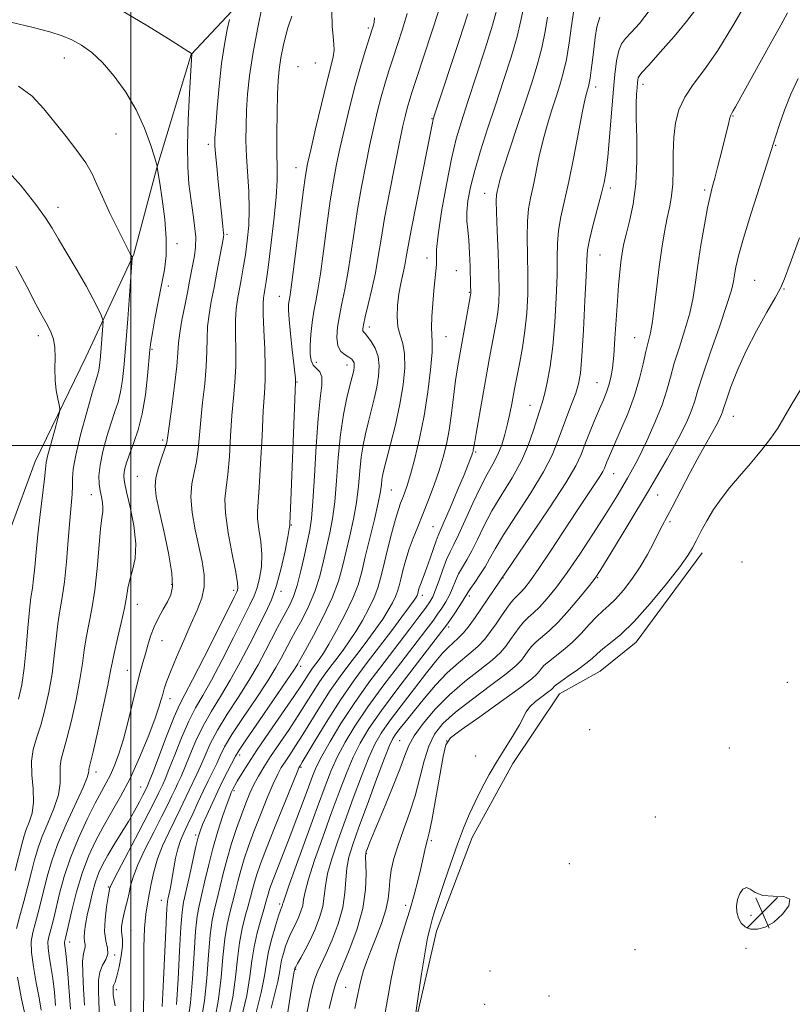
# Model space of a CAD drawing. Extents: x 2119800 to 2122700, y 322300 to 325200.
# Drawn here: x 2120472 to 2120668, y 323358 to 323608 of the extents above; entities that cross this region are included whole.
import ezdxf

# ---------------------------------------------------------------- set-up
doc = ezdxf.new("R2010")
doc.units = 0
doc.header["$MEASUREMENT"] = 0
for name, color, linetype, lineweight in [('DTM HARD BREAKLINE', 7, 'Continuous', 0), ('DTM SPOT ELEVATION', 2, 'Continuous', 13), ('GRID LINE', 7, 'Continuous', 0), ('INDEX CONTOUR', 41, 'Continuous', 13), ('INTERMEDIATE CONTOUR', 44, 'Continuous', 0), ('INTERMEDIATE CONTOUR DEPRESSION', 44, 'Continuous', 0), ('SPOT ELEVATION', 7, 'Continuous', 0)]:
    doc.layers.add(name, color=color, linetype=linetype, lineweight=lineweight)

# ---------------------------------------------------------------- blocks, each defined once
blk = doc.blocks.new('SPOT')
at = {"layer": 'SPOT ELEVATION'}
for p, q in [((-3.91, -3.91), (3.82, 3.81)), ((-1.65, 3.77), (1.72, -3.93))]:
    blk.add_line(p, q, dxfattribs=at)

msp = doc.modelspace()

# ---------------------------------------------------------------- linework, layer by layer
at = {"layer": 'DTM HARD BREAKLINE'}
for points in [[(2120585.76, 323639.76, 916.53), (2120560.85, 323637, 918.53), (2120539.8, 323625.43, 925.12), (2120515.35, 323599.28, 930.03), (2120506.62, 323570.5, 932.02), (2120500.77, 323548.52, 933.89)], [(2120244.17, 323467.18, 946.08), (2120324.67, 323470.13, 944.62), (2120373.74, 323471.82, 943.82), (2120422.43, 323469.29, 942.44), (2120442.76, 323467.44, 941.36), (2120452.35, 323465.55, 941.33), (2120465, 323467.13, 940.64), (2120475.64, 323495.92, 938.8), (2120488.59, 323522.41, 937.19), (2120500.77, 323548.52, 933.89)], [(2120645.17, 323472.69, 889.42), (2120628.37, 323450.02, 889.15), (2120619.2, 323442.7, 888.88), (2120608.86, 323436.92, 889.19), (2120597.03, 323419.25, 889.15), (2120586.74, 323400.43, 889.19), (2120577.62, 323376.63, 889.42), (2120571.19, 323348.62, 890.03), (2120567.8, 323331.36, 890.11), (2120562.17, 323294.53, 890.95)]]:
    msp.add_polyline3d(points, dxfattribs=at)
at = {"layer": 'DTM SPOT ELEVATION'}
for p in [(2120560.29, 323605.97, 920.3), (2120483.08, 323598.32, 932.8), (2120542.42, 323596.16, 922.7), (2120546.83, 323597.08, 923.1), (2120618.05, 323590.97, 903.5), (2120630.13, 323591.64, 899.5), (2120576.46, 323582.93, 914.1), (2120652.95, 323583.67, 895.9), (2120496.22, 323579.08, 932.9), (2120519.69, 323576.48, 928.4), (2120663.78, 323576.21, 893.9), (2120541.98, 323570.5, 922.71), (2120621.84, 323565.34, 901.6), (2120589.88, 323564.02, 908.7), (2120645.75, 323564.86, 896.3), (2120481.47, 323560.42, 935.4), (2120524.4, 323553.57, 927.77), (2120511.67, 323551.24, 931.6), (2120619.22, 323548.3, 901.1), (2120575.26, 323547.56, 912.5), (2120582.65, 323544.36, 911.1), (2120509.49, 323540.49, 931.61), (2120658.45, 323541.92, 892.9), (2120537.67, 323537.87, 922.8), (2120585.99, 323538.86, 910.1), (2120665.92, 323539.7, 891.9), (2120476.46, 323527.86, 938.5), (2120560.54, 323530.08, 915.5), (2120580.07, 323527.57, 911.1), (2120627.97, 323527.32, 898.9), (2120505.33, 323524.38, 931.84), (2120547.14, 323521.08, 919.3), (2120554.86, 323520.43, 918.6), (2120542.21, 323516.09, 921.9), (2120618.39, 323515.9, 900.9), (2120601.36, 323510.2, 904.8), (2120653.07, 323507.38, 891.2), (2120508.1, 323501.38, 930.3), (2120587.6, 323498.29, 907.8), (2120622.65, 323492.79, 897.2), (2120501.6, 323492.16, 930.91), (2120566.15, 323488.67, 913.1), (2120489.97, 323487.49, 934.7), (2120633.81, 323487.43, 893.2), (2120636.93, 323480.63, 891.7), (2120540.77, 323479.77, 921.9), (2120576.76, 323479.32, 908.9), (2120655.22, 323470.4, 888.4), (2120594.57, 323466.28, 899.9), (2120618.57, 323466.39, 893.9), (2120510.35, 323464.69, 930.3), (2120526.13, 323463.15, 926.4), (2120538.17, 323462.96, 921.6), (2120574.05, 323461.91, 907.5), (2120586.01, 323461.74, 901.6), (2120501.64, 323459.62, 931.3), (2120580.74, 323453.9, 901.6), (2120507.87, 323450.39, 929.19), (2120499.06, 323442.89, 930.9), (2120543.09, 323443.89, 915.6), (2120666.79, 323439.85, 888.3), (2120509.89, 323435.64, 927.4), (2120616.57, 323427.77, 888.92), (2120568.27, 323424.98, 896.9), (2120580.25, 323424.95, 891.9), (2120652.05, 323423.14, 888.4), (2120527.63, 323421.39, 915.5), (2120587.58, 323421.13, 891.1), (2120543.18, 323418.24, 907.8), (2120491.09, 323417.03, 931.5), (2120502.44, 323413.27, 926.9), (2120526.23, 323412.33, 913.7), (2120633.22, 323405.67, 888.5), (2120516.45, 323401.02, 916.3), (2120576.32, 323399.63, 891.7), (2120559.8, 323396.29, 895.9), (2120611.4, 323393.76, 888.3), (2120494.27, 323387.86, 924.17), (2120507.69, 323384.45, 918.8), (2120537.79, 323383.52, 904.3), (2120569.81, 323383.21, 892.5), (2120657.58, 323380.69, 887.9), (2120500.05, 323376.76, 920.83), (2120484.43, 323373.85, 927.4), (2120495.86, 323370.56, 923.8), (2120628.03, 323371.98, 888.7), (2120656.28, 323372.29, 888.1), (2120541.87, 323366.92, 899.86), (2120591.19, 323366.52, 889.1), (2120496.27, 323361.79, 921.56), (2120554.59, 323362.38, 894.9), (2120606.19, 323360.19, 888.5), (2120589.89, 323358.08, 889.1)]:
    msp.add_point(p, dxfattribs=at)
at = {"layer": 'GRID LINE', "flags": 128}
for points in [[(2120500, 322500), (2120500, 325000)], [(2122500, 323500), (2120000, 323500)]]:
    msp.add_lwpolyline(points, dxfattribs=at)
at = {"layer": 'INDEX CONTOUR', "flags": 128}
for points, elevation in [([(2120480.871, 323357.747), (2120480.555, 323361.195), (2120480.149, 323364.589), (2120479.669, 323367.653), (2120479.223, 323370.273), (2120478.944, 323372.376), (2120478.927, 323373.952), (2120479.126, 323375.223), (2120479.869, 323377.984), (2120480.376, 323379.976), (2120481.878, 323386.222), (2120483.035, 323390.487), (2120484.616, 323395.263), (2120486.66, 323400.289), (2120488.884, 323405.091), (2120490.926, 323409.142), (2120492.517, 323412.093), (2120493.75, 323414.314), (2120494.812, 323416.352), (2120495.861, 323418.701), (2120496.944, 323421.633), (2120498.085, 323425.364), (2120499.282, 323429.949), (2120501.507, 323439.13), (2120502.362, 323442.41), (2120503.064, 323444.893), (2120503.685, 323447.051), (2120504.302, 323449.265), (2120505.004, 323451.566), (2120505.882, 323453.899), (2120506.984, 323456.201), (2120508.18, 323458.371), (2120509.294, 323460.301), (2120510.151, 323462.03), (2120510.581, 323464.193), (2120510.414, 323467.57), (2120509.577, 323472.599), (2120508.377, 323478.327), (2120507.22, 323483.451), (2120506.446, 323487.026), (2120506.144, 323489.521), (2120506.34, 323491.758), (2120507.003, 323494.342), (2120507.878, 323496.992), (2120508.657, 323499.208), (2120509.12, 323500.747), (2120509.416, 323502.391), (2120510.383, 323509.754), (2120511.076, 323515.164), (2120511.643, 323520.069), (2120511.942, 323523.503), (2120512.122, 323526.021), (2120512.408, 323528.56), (2120512.958, 323531.803), (2120513.669, 323535.427), (2120514.369, 323538.857), (2120514.928, 323541.659), (2120515.766, 323546.02), (2120516.145, 323548.091), (2120516.417, 323550.333), (2120516.461, 323552.88), (2120516.198, 323555.831), (2120515.728, 323559.121), (2120515.197, 323562.644), (2120514.739, 323566.388), (2120514.436, 323570.723), (2120514.359, 323576.11), (2120514.542, 323582.7), (2120514.867, 323589.388), (2120515.493, 323599.411), (2120515.483, 323599.441), (2120515.379, 323599.514), (2120509.565, 323603.199), (2120504.201, 323606.565), (2120497.227, 323610.673)], 930), ([(2120521.3, 323354.162), (2120522.279, 323359.397), (2120522.937, 323364.837), (2120523.397, 323370.082), (2120523.851, 323374.689), (2120524.445, 323378.355), (2120525.137, 323381.317), (2120525.842, 323383.947), (2120526.498, 323386.56), (2120527.155, 323389.246), (2120527.892, 323392.034), (2120528.785, 323394.981), (2120529.893, 323398.236), (2120531.272, 323401.971), (2120532.927, 323406.222), (2120534.644, 323410.467), (2120536.159, 323414.046), (2120537.294, 323416.501), (2120538.211, 323418.191), (2120539.159, 323419.678), (2120540.353, 323421.451), (2120541.849, 323423.7), (2120543.664, 323426.544), (2120548.16, 323433.864), (2120550.638, 323437.713), (2120553.132, 323441.29), (2120555.586, 323444.593), (2120557.954, 323447.692), (2120560.187, 323450.637), (2120562.217, 323453.389), (2120563.969, 323455.897), (2120565.387, 323458.113), (2120566.475, 323460.024), (2120567.253, 323461.624), (2120567.764, 323462.964), (2120568.144, 323464.315), (2120568.55, 323465.999), (2120569.112, 323468.246), (2120569.843, 323470.898), (2120570.724, 323473.7), (2120571.743, 323476.476), (2120572.898, 323479.354), (2120574.191, 323482.538), (2120575.6, 323486.148), (2120577.01, 323489.95), (2120578.283, 323493.626), (2120579.315, 323496.973), (2120580.142, 323500.262), (2120580.832, 323503.884), (2120581.449, 323508.074), (2120582.506, 323516.43), (2120582.969, 323519.687), (2120583.446, 323522.592), (2120586.335, 323538.621), (2120586.345, 323538.74), (2120586.348, 323538.913), (2120586.287, 323540.646), (2120586.151, 323545.392), (2120586.025, 323548.821), (2120585.834, 323552.088), (2120585.581, 323554.695), (2120585.375, 323556.924), (2120585.354, 323559.25), (2120585.635, 323562.083), (2120586.28, 323565.57), (2120587.337, 323569.786), (2120588.822, 323574.768), (2120590.635, 323580.369), (2120592.643, 323586.402), (2120594.7, 323592.621), (2120596.597, 323598.587), (2120598.109, 323603.801), (2120599.097, 323607.894), (2120599.765, 323610.972)], 910), ([(2120539.746, 323355.604), (2120541.257, 323364.964), (2120541.499, 323366.359), (2120541.636, 323367.075), (2120541.687, 323367.226), (2120541.879, 323367.611), (2120542.343, 323368.445), (2120543.166, 323369.895), (2120544.265, 323371.907), (2120545.517, 323374.375), (2120546.788, 323377.173), (2120547.916, 323380.097), (2120548.728, 323382.922), (2120549.141, 323385.524), (2120549.431, 323388.175), (2120549.96, 323391.248), (2120551.009, 323395.042), (2120552.536, 323399.566), (2120554.414, 323404.756), (2120556.503, 323410.436), (2120558.591, 323415.994), (2120560.451, 323420.703), (2120561.977, 323424.115), (2120563.548, 323426.881), (2120565.669, 323429.93), (2120568.644, 323433.899), (2120572.013, 323438.272), (2120575.122, 323442.243), (2120577.474, 323445.193), (2120579.198, 323447.245), (2120580.583, 323448.711), (2120581.877, 323449.89), (2120583.171, 323451.043), (2120584.513, 323452.418), (2120585.943, 323454.201), (2120587.457, 323456.322), (2120601.605, 323477.08), (2120606.34, 323484.11), (2120610.476, 323490.477), (2120613.019, 323494.818), (2120614.385, 323497.713), (2120615.34, 323500.223), (2120616.49, 323503.159), (2120617.786, 323506.316), (2120619.02, 323509.238), (2120620.026, 323511.587), (2120620.812, 323513.515), (2120621.426, 323515.293), (2120621.917, 323517.207), (2120622.32, 323519.605), (2120622.668, 323522.846), (2120622.989, 323527.121), (2120623.594, 323536.621), (2120623.89, 323540.638), (2120624.183, 323543.943), (2120624.472, 323546.614), (2120624.77, 323548.8), (2120625.172, 323550.932), (2120625.79, 323553.503), (2120626.669, 323556.923), (2120627.593, 323561.23), (2120628.281, 323566.376), (2120628.536, 323572.186), (2120628.496, 323578.003), (2120628.384, 323583.044), (2120628.377, 323586.721), (2120628.462, 323589.208), (2120628.58, 323590.873), (2120628.684, 323592.036), (2120628.782, 323592.834), (2120628.892, 323593.359), (2120629.11, 323593.788), (2120629.837, 323594.646), (2120631.55, 323596.544), (2120634.497, 323599.837), (2120638.012, 323603.847), (2120641.197, 323607.637), (2120643.423, 323610.58)], 900), ([(2120503.216, 323355.943), (2120503.25, 323362.095), (2120503.254, 323367.073), (2120503.297, 323372.542), (2120503.448, 323377.431), (2120503.76, 323380.967), (2120504.186, 323383.564), (2120504.66, 323385.931), (2120505.152, 323388.637), (2120505.785, 323391.695), (2120506.723, 323394.973), (2120508.062, 323398.344), (2120509.631, 323401.666), (2120511.189, 323404.798), (2120512.552, 323407.63), (2120514.792, 323412.433), (2120516.767, 323416.527), (2120517.757, 323418.716), (2120518.826, 323421.24), (2120520.17, 323424.202), (2120522.014, 323427.686), (2120524.481, 323431.708), (2120527.275, 323436.015), (2120529.991, 323440.295), (2120532.307, 323444.271), (2120534.224, 323447.84), (2120537.17, 323453.539), (2120538.341, 323455.741), (2120539.392, 323457.679), (2120540.376, 323459.531), (2120541.326, 323461.653), (2120542.268, 323464.442), (2120543.211, 323468.11), (2120544.098, 323472.107), (2120545.434, 323478.481), (2120545.878, 323481.397), (2120546.257, 323485.725), (2120546.634, 323492.256), (2120547.051, 323499.836), (2120547.543, 323506.826), (2120548.097, 323511.941), (2120548.507, 323515.3), (2120548.527, 323517.377), (2120547.999, 323518.634), (2120546.332, 323520.329), (2120545.788, 323521.515), (2120545.541, 323523.176), (2120545.54, 323525.395), (2120545.733, 323528.172), (2120546.067, 323531.198), (2120546.483, 323534.078), (2120546.946, 323536.631), (2120547.481, 323539.503), (2120548.135, 323543.552), (2120548.931, 323549.29), (2120549.803, 323555.868), (2120550.662, 323562.094), (2120551.455, 323567.106), (2120552.262, 323571.378), (2120553.197, 323575.711), (2120554.341, 323580.697), (2120555.64, 323586.069), (2120557.008, 323591.349), (2120558.352, 323596.1), (2120559.553, 323600.063), (2120561.419, 323605.923), (2120561.64, 323606.658), (2120561.835, 323607.464), (2120561.911, 323608.561)], 920), ([(2120571.69, 323351.232), (2120572.896, 323359.475), (2120573.846, 323365.797), (2120574.731, 323371.392), (2120575.373, 323374.944), (2120575.819, 323376.907), (2120576.568, 323379.58), (2120577.155, 323381.601), (2120578.114, 323384.662), (2120579.548, 323388.97), (2120581.262, 323393.928), (2120582.983, 323398.729), (2120584.513, 323402.768), (2120585.945, 323406.233), (2120587.446, 323409.513), (2120589.145, 323412.915), (2120591.039, 323416.426), (2120593.096, 323419.952), (2120595.234, 323423.376), (2120597.216, 323426.487), (2120598.76, 323429.051), (2120600.419, 323432.337), (2120601.348, 323433.604), (2120602.816, 323434.956), (2120604.51, 323436.27), (2120605.963, 323437.333), (2120606.825, 323437.993), (2120607.218, 323438.348), (2120607.561, 323438.778), (2120608.063, 323439.205), (2120609.198, 323440.033), (2120611.131, 323441.371), (2120613.453, 323442.993), (2120615.603, 323444.585), (2120617.193, 323445.921), (2120618.488, 323447.106), (2120619.925, 323448.331), (2120621.882, 323449.829), (2120624.502, 323451.997), (2120627.875, 323455.276), (2120631.942, 323459.848), (2120636.057, 323464.858), (2120639.433, 323469.193), (2120641.516, 323472.065), (2120642.704, 323473.984), (2120643.628, 323475.785), (2120644.804, 323478.112), (2120646.286, 323480.853), (2120648.007, 323483.703), (2120649.926, 323486.443), (2120652.095, 323489.19), (2120654.585, 323492.145), (2120657.392, 323495.419), (2120660.197, 323498.754), (2120662.598, 323501.804), (2120664.361, 323504.386), (2120665.894, 323506.98), (2120667.769, 323510.231), (2120670.372, 323514.547)], 890)]:
    msp.add_lwpolyline(points, dxfattribs=dict(at, elevation=elevation))
at = {"layer": 'INTERMEDIATE CONTOUR', "flags": 128}
for points, elevation in [([(2120517.887, 323353.942), (2120518.7, 323358.933), (2120519.28, 323364.708), (2120519.713, 323370.584), (2120520.128, 323375.685), (2120520.628, 323379.407), (2120521.219, 323382.211), (2120521.88, 323384.827), (2120523.431, 323391.282), (2120524.419, 323395.022), (2120525.591, 323398.92), (2120526.854, 323402.737), (2120528.082, 323406.21), (2120529.186, 323409.148), (2120530.213, 323411.646), (2120531.246, 323413.868), (2120532.378, 323415.997), (2120533.748, 323418.283), (2120535.506, 323420.986), (2120540.171, 323427.866), (2120542.527, 323431.402), (2120544.555, 323434.58), (2120546.314, 323437.395), (2120547.942, 323439.919), (2120549.546, 323442.218), (2120551.123, 323444.342), (2120552.646, 323446.334), (2120554.104, 323448.267), (2120555.568, 323450.325), (2120557.127, 323452.717), (2120558.82, 323455.559), (2120560.461, 323458.575), (2120561.817, 323461.395), (2120562.736, 323463.808), (2120563.419, 323466.238), (2120564.15, 323469.271), (2120565.131, 323473.245), (2120566.23, 323477.524), (2120567.231, 323481.228), (2120567.974, 323483.712), (2120568.524, 323485.285), (2120569.003, 323486.494), (2120569.525, 323487.857), (2120570.175, 323489.777), (2120571.034, 323492.631), (2120572.139, 323496.682), (2120573.359, 323501.738), (2120574.52, 323507.497), (2120575.471, 323513.567), (2120576.151, 323519.22), (2120576.52, 323523.639), (2120576.578, 323526.327), (2120576.471, 323528.054), (2120576.387, 323529.911), (2120576.469, 323532.698), (2120576.689, 323536.063), (2120576.981, 323539.364), (2120577.511, 323544.246), (2120577.626, 323545.969), (2120577.612, 323547.526), (2120577.669, 323549.719), (2120578.051, 323553.483), (2120578.93, 323559.351), (2120580.14, 323566.263), (2120581.433, 323572.759), (2120582.647, 323577.827), (2120583.953, 323582.262), (2120585.608, 323587.31), (2120587.743, 323593.777), (2120589.988, 323600.704), (2120591.848, 323606.696), (2120593.685, 323613.192)], 912), ([(2120544.635, 323355.193), (2120545.379, 323359.171), (2120546.059, 323362.203), (2120546.74, 323364.534), (2120547.494, 323366.454), (2120549.621, 323370.996), (2120551.124, 323374.48), (2120552.644, 323378.537), (2120553.815, 323382.645), (2120554.392, 323386.375), (2120554.61, 323389.691), (2120554.824, 323392.651), (2120555.349, 323395.426), (2120556.342, 323398.635), (2120557.917, 323403.009), (2120560.087, 323408.914), (2120562.434, 323415.256), (2120564.435, 323420.576), (2120565.723, 323423.818), (2120566.556, 323425.549), (2120567.347, 323426.736), (2120568.451, 323428.204), (2120569.988, 323430.171), (2120572.017, 323432.707), (2120574.551, 323435.8), (2120577.415, 323439.113), (2120580.386, 323442.224), (2120583.259, 323444.818), (2120585.884, 323446.988), (2120588.131, 323448.932), (2120589.922, 323450.823), (2120591.399, 323452.731), (2120592.759, 323454.701), (2120594.146, 323456.732), (2120595.485, 323458.634), (2120596.645, 323460.173), (2120597.55, 323461.205), (2120599.09, 323462.708), (2120600.07, 323463.817), (2120601.497, 323465.683), (2120603.638, 323468.736), (2120606.618, 323473.175), (2120613.249, 323483.21), (2120617.813, 323490.046), (2120619.126, 323492.063), (2120619.884, 323493.35), (2120620.287, 323494.194), (2120620.562, 323494.914), (2120620.929, 323495.84), (2120621.577, 323497.355), (2120624.324, 323503.564), (2120626.209, 323508.047), (2120627.944, 323512.698), (2120629.229, 323516.994), (2120630.133, 323520.735), (2120630.819, 323523.803), (2120631.424, 323526.218), (2120631.986, 323528.545), (2120632.52, 323531.486), (2120633.043, 323535.535), (2120633.586, 323540.34), (2120634.183, 323545.343), (2120634.854, 323550.052), (2120635.563, 323554.256), (2120636.258, 323557.814), (2120636.887, 323560.701), (2120637.385, 323563.362), (2120637.688, 323566.356), (2120637.772, 323570.073), (2120637.786, 323574.207), (2120637.921, 323578.28), (2120638.36, 323581.927), (2120639.248, 323585.229), (2120640.723, 323588.376), (2120642.887, 323591.617), (2120645.702, 323595.417), (2120649.093, 323600.301), (2120652.913, 323606.498), (2120656.707, 323613.075)], 898), ([(2120488.238, 323357.875), (2120487.974, 323362.035), (2120487.758, 323365.911), (2120487.717, 323368.989), (2120487.921, 323370.914), (2120488.222, 323371.975), (2120488.421, 323372.62), (2120488.381, 323373.24), (2120488.215, 323374.014), (2120488.101, 323375.062), (2120488.18, 323376.492), (2120488.462, 323378.357), (2120488.92, 323380.7), (2120489.526, 323383.495), (2120490.24, 323386.449), (2120491.018, 323389.205), (2120491.848, 323391.522), (2120492.833, 323393.641), (2120494.106, 323395.916), (2120495.738, 323398.607), (2120497.562, 323401.551), (2120499.349, 323404.491), (2120500.902, 323407.18), (2120502.15, 323409.455), (2120503.054, 323411.17), (2120504.051, 323413.161), (2120504.225, 323413.547), (2120504.661, 323414.63), (2120505.627, 323417.136), (2120507.264, 323421.443), (2120509.224, 323426.54), (2120511.029, 323431.064), (2120512.381, 323434.132), (2120513.724, 323436.77), (2120515.675, 323440.479), (2120518.608, 323446.214), (2120521.897, 323452.734), (2120526.263, 323461.434), (2120526.927, 323462.786), (2120527.12, 323463.267), (2120527.199, 323463.79), (2120527.095, 323465.087), (2120526.634, 323467.842), (2120525.739, 323472.409), (2120524.726, 323477.816), (2120524.006, 323482.763), (2120523.879, 323486.345), (2120524.181, 323489.259), (2120524.634, 323492.598), (2120525.018, 323497.142), (2120525.343, 323502.402), (2120525.678, 323507.578), (2120526.061, 323512.067), (2120526.414, 323516.074), (2120526.629, 323520.007), (2120526.642, 323524.137), (2120526.565, 323528.197), (2120526.554, 323531.785), (2120526.727, 323534.637), (2120527.066, 323537.034), (2120528.02, 323542.058), (2120528.552, 323545.064), (2120529.081, 323548.371), (2120529.569, 323551.95), (2120529.931, 323555.815), (2120530.069, 323559.984), (2120529.931, 323564.437), (2120529.363, 323573.348), (2120529.233, 323577.392), (2120529.254, 323581.239), (2120529.394, 323585.098), (2120529.65, 323589.195), (2120530.122, 323593.823), (2120530.935, 323599.295), (2120532.137, 323605.66), (2120533.46, 323611.936)], 926), ([(2120495.986, 323357.694), (2120495.663, 323359.43), (2120495.526, 323360.51), (2120495.454, 323361.761), (2120495.459, 323362.224), (2120495.531, 323362.612), (2120495.702, 323363.006), (2120495.994, 323363.732), (2120496.423, 323365.178), (2120496.975, 323367.553), (2120497.506, 323370.339), (2120497.843, 323372.837), (2120497.869, 323374.536), (2120497.583, 323376.656), (2120497.62, 323377.842), (2120497.83, 323379.265), (2120498.177, 323380.886), (2120498.62, 323382.658), (2120499.095, 323384.505), (2120499.53, 323386.344), (2120499.924, 323388.179), (2120500.536, 323390.363), (2120501.692, 323393.341), (2120503.578, 323397.343), (2120505.816, 323401.769), (2120507.887, 323405.806), (2120509.394, 323408.836), (2120510.43, 323411.01), (2120511.211, 323412.675), (2120511.935, 323414.181), (2120512.731, 323415.895), (2120513.713, 323418.189), (2120514.972, 323421.308), (2120516.521, 323424.981), (2120518.353, 323428.812), (2120520.448, 323432.515), (2120522.758, 323436.267), (2120525.219, 323440.357), (2120527.752, 323444.94), (2120530.203, 323449.637), (2120534.221, 323457.51), (2120535.725, 323460.799), (2120537.025, 323464.435), (2120538.196, 323468.785), (2120539.179, 323473.194), (2120539.88, 323476.748), (2120540.242, 323478.781), (2120540.358, 323479.621), (2120540.367, 323480.149), (2120540.611, 323485.989), (2120541.809, 323515.97), (2120541.811, 323516.52), (2120541.775, 323517.135), (2120541.663, 323518.395), (2120541.416, 323520.708), (2120541.01, 323524.258), (2120540.558, 323528.32), (2120540.203, 323531.943), (2120540.058, 323534.399), (2120540.08, 323535.876), (2120540.188, 323536.787), (2120540.338, 323537.661), (2120540.615, 323539.495), (2120541.138, 323543.402), (2120541.967, 323549.962), (2120543.765, 323564.294), (2120544.345, 323568.543), (2120544.879, 323571.528), (2120545.673, 323575.058), (2120546.927, 323580.399), (2120548.411, 323586.621), (2120549.791, 323592.25), (2120550.793, 323596.165), (2120551.397, 323598.657), (2120551.643, 323600.369), (2120551.591, 323601.915), (2120551.379, 323603.794), (2120551.162, 323606.472), (2120551.054, 323610.242)], 922), ([(2120511.542, 323358.002), (2120511.968, 323364.45), (2120512.347, 323371.589), (2120512.682, 323377.678), (2120512.995, 323381.509), (2120513.381, 323383.998), (2120514.779, 323390.304), (2120516.502, 323398.154), (2120517.063, 323400.496), (2120517.555, 323402.07), (2120518.23, 323403.729), (2120519.273, 323406.121), (2120520.604, 323409.076), (2120522.074, 323412.222), (2120523.535, 323415.213), (2120526.534, 323421.105), (2120527.468, 323422.644), (2120529.338, 323425.433), (2120532.548, 323430.089), (2120539.534, 323440.172), (2120541.409, 323442.92), (2120542.196, 323444.124), (2120542.429, 323444.531), (2120542.61, 323444.872), (2120544.322, 323447.965), (2120546.397, 323451.74), (2120548.88, 323456.484), (2120551.141, 323461.298), (2120552.712, 323465.498), (2120553.765, 323469.27), (2120555.583, 323477.039), (2120556.524, 323481.265), (2120557.303, 323485.518), (2120557.81, 323489.635), (2120558.157, 323493.498), (2120558.504, 323496.996), (2120558.982, 323500.078), (2120559.591, 323502.917), (2120560.298, 323505.745), (2120561.065, 323508.73), (2120561.814, 323511.791), (2120562.461, 323514.787), (2120562.915, 323517.595), (2120563.065, 323520.184), (2120562.794, 323522.541), (2120562.055, 323524.638), (2120561.073, 323526.378), (2120560.145, 323527.648), (2120559.502, 323528.397), (2120559.13, 323528.806), (2120558.951, 323529.12), (2120558.914, 323529.609), (2120559.078, 323530.639), (2120559.526, 323532.603), (2120560.295, 323535.739), (2120561.23, 323539.666), (2120562.129, 323543.851), (2120562.858, 323547.947), (2120563.563, 323552.362), (2120564.457, 323557.692), (2120565.674, 323564.233), (2120567.027, 323571.077), (2120568.244, 323577.015), (2120569.122, 323581.147), (2120569.728, 323583.808), (2120570.196, 323585.641), (2120570.675, 323587.312), (2120571.389, 323589.572), (2120572.576, 323593.196), (2120576.38, 323604.726), (2120578.157, 323610.192)], 916), ([(2120535.668, 323357.13), (2120536.596, 323360.856), (2120537.328, 323363.875), (2120537.761, 323366.076), (2120538.025, 323367.752), (2120538.299, 323369.296), (2120538.727, 323371.009), (2120539.287, 323372.801), (2120539.92, 323374.489), (2120540.575, 323375.945), (2120541.923, 323378.628), (2120542.603, 323380.125), (2120543.206, 323381.689), (2120543.64, 323383.2), (2120543.891, 323384.673), (2120544.253, 323386.659), (2120545.096, 323389.844), (2120546.67, 323394.658), (2120548.731, 323400.497), (2120550.912, 323406.503), (2120552.919, 323411.958), (2120554.748, 323416.731), (2120556.468, 323420.831), (2120558.219, 323424.395), (2120560.438, 323428.079), (2120563.634, 323432.665), (2120568.042, 323438.572), (2120572.789, 323444.764), (2120579.028, 323452.812), (2120580.182, 323454.347), (2120581.002, 323455.523), (2120582.107, 323457.159), (2120583.36, 323459.041), (2120584.431, 323460.692), (2120585.601, 323462.627), (2120586.271, 323463.648), (2120587.352, 323465.182), (2120588.677, 323467.094), (2120589.98, 323469.13), (2120591.126, 323471.181), (2120592.514, 323473.702), (2120594.677, 323477.293), (2120601.589, 323487.951), (2120604.839, 323493.283), (2120607.024, 323497.536), (2120608.42, 323500.976), (2120609.53, 323504.119), (2120610.74, 323507.349), (2120611.967, 323510.499), (2120613.011, 323513.267), (2120613.729, 323515.59), (2120614.207, 323518.358), (2120614.591, 323522.705), (2120614.989, 323529.258), (2120615.364, 323536.657), (2120615.642, 323543.038), (2120615.798, 323547.088), (2120616.006, 323549.674), (2120616.486, 323552.211), (2120617.376, 323555.744), (2120619.491, 323563.66), (2120620.214, 323566.706), (2120620.714, 323569.594), (2120621.131, 323573.239), (2120621.579, 323578.243), (2120622.51, 323589.538), (2120622.941, 323594.134), (2120623.393, 323597.676), (2120623.938, 323600.236), (2120624.654, 323601.962), (2120625.674, 323603.325), (2120627.139, 323604.874), (2120629.186, 323607.155), (2120631.924, 323610.694)], 902), ([(2120484.619, 323356.852), (2120484.305, 323361.299), (2120483.95, 323365.767), (2120483.624, 323369.448), (2120483.385, 323371.749), (2120483.164, 323373.51), (2120483.16, 323373.873), (2120483.206, 323374.167), (2120483.397, 323374.889), (2120483.648, 323375.942), (2120485.032, 323381.921), (2120486.213, 323386.596), (2120487.627, 323391.394), (2120489.213, 323395.68), (2120490.973, 323399.524), (2120492.926, 323403.167), (2120495.077, 323406.857), (2120497.38, 323410.862), (2120499.775, 323415.449), (2120502.171, 323420.706), (2120504.348, 323425.984), (2120506.052, 323430.453), (2120507.117, 323433.507), (2120507.709, 323435.456), (2120508.081, 323436.839), (2120508.473, 323438.175), (2120509.082, 323439.919), (2120510.091, 323442.509), (2120511.606, 323446.192), (2120513.421, 323450.461), (2120515.25, 323454.616), (2120516.832, 323458.132), (2120518.001, 323461.171), (2120518.618, 323464.067), (2120518.599, 323467.117), (2120518.085, 323470.482), (2120516.359, 323478.551), (2120515.599, 323482.917), (2120515.246, 323486.923), (2120515.462, 323490.243), (2120516.032, 323493.113), (2120516.645, 323495.903), (2120517.069, 323498.944), (2120517.73, 323506.379), (2120518.222, 323510.91), (2120518.746, 323515.619), (2120519.136, 323520.038), (2120519.292, 323523.82), (2120519.343, 323527.109), (2120519.481, 323530.172), (2120519.849, 323533.256), (2120520.421, 323536.517), (2120521.12, 323540.094), (2120521.871, 323543.995), (2120523.432, 323552.375), (2120523.562, 323553.157), (2120523.581, 323553.499), (2120523.551, 323553.842), (2120523.345, 323555.551), (2120523.154, 323557.326), (2120522.181, 323566.896), (2120521.799, 323570.784), (2120521.499, 323574.006), (2120521.347, 323576.167), (2120521.36, 323578.111), (2120521.54, 323580.987), (2120521.888, 323585.584), (2120522.388, 323591.242), (2120523.022, 323596.936), (2120523.753, 323601.797), (2120524.466, 323605.568), (2120525.023, 323608.146)], 928), ([(2120492.057, 323355.05), (2120491.893, 323358.573), (2120491.74, 323361.627), (2120491.743, 323364.165), (2120492.073, 323366.251), (2120492.805, 323367.967), (2120493.626, 323369.451), (2120494.122, 323370.859), (2120494.024, 323372.36), (2120493.612, 323374.184), (2120493.307, 323376.577), (2120493.42, 323379.627), (2120493.815, 323382.794), (2120494.244, 323385.381), (2120494.682, 323387.741), (2120494.78, 323388.012), (2120495.297, 323389.069), (2120496.661, 323391.708), (2120502.002, 323401.873), (2120504.585, 323406.814), (2120506.236, 323410.042), (2120507.129, 323411.857), (2120508.08, 323413.864), (2120508.696, 323415.262), (2120509.67, 323417.662), (2120511.118, 323421.376), (2120512.872, 323425.761), (2120514.69, 323429.938), (2120516.415, 323433.323), (2120518.241, 323436.519), (2120520.447, 323440.418), (2120523.18, 323445.577), (2120526.05, 323451.185), (2120530.242, 323459.471), (2120531.325, 323461.793), (2120532.073, 323463.851), (2120532.698, 323466.287), (2120533.137, 323469.14), (2120533.257, 323472.295), (2120532.991, 323475.595), (2120532.542, 323478.719), (2120532.184, 323481.303), (2120532.123, 323483.247), (2120532.621, 323489.293), (2120532.966, 323495.339), (2120533.307, 323502.408), (2120533.625, 323508.777), (2120533.9, 323513.224), (2120534.083, 323516.53), (2120534.121, 323519.976), (2120533.993, 323524.454), (2120533.786, 323529.284), (2120533.627, 323533.398), (2120533.604, 323536.009), (2120533.698, 323537.475), (2120533.862, 323538.441), (2120534.067, 323539.565), (2120534.374, 323541.566), (2120534.866, 323545.176), (2120535.573, 323550.76), (2120536.324, 323557.209), (2120536.898, 323563.042), (2120537.135, 323567.231), (2120537.138, 323570.547), (2120537.073, 323574.213), (2120537.074, 323579.068), (2120537.142, 323584.424), (2120537.248, 323589.209), (2120537.386, 323592.685), (2120537.64, 323595.442), (2120538.121, 323598.401), (2120538.895, 323602.163), (2120539.865, 323606.033), (2120540.895, 323608.993)], 924), ([(2120507.963, 323357.537), (2120508.312, 323364.322), (2120508.959, 323378.674), (2120509.16, 323382.476), (2120509.318, 323384.213), (2120509.505, 323385.176), (2120509.777, 323386.433), (2120510.119, 323388.148), (2120510.497, 323390.264), (2120510.891, 323392.69), (2120511.339, 323395.209), (2120511.889, 323397.574), (2120512.587, 323399.631), (2120513.449, 323401.599), (2120514.492, 323403.792), (2120515.71, 323406.425), (2120517.033, 323409.317), (2120518.372, 323412.19), (2120519.645, 323414.815), (2120520.803, 323417.16), (2120521.801, 323419.244), (2120522.68, 323421.173), (2120523.818, 323423.423), (2120525.677, 323426.559), (2120528.515, 323430.898), (2120531.791, 323435.764), (2120534.763, 323440.234), (2120536.858, 323443.596), (2120538.21, 323445.982), (2120539.89, 323449.205), (2120540.733, 323450.772), (2120541.857, 323452.822), (2120543.386, 323455.636), (2120545.103, 323459.068), (2120546.705, 323462.87), (2120547.962, 323466.804), (2120548.932, 323470.688), (2120550.509, 323477.76), (2120551.202, 323481.33), (2120551.779, 323485.621), (2120552.23, 323490.976), (2120552.666, 323496.912), (2120553.231, 323502.739), (2120554.016, 323507.858), (2120554.884, 323512.045), (2120555.644, 323515.167), (2120556.447, 323518.367), (2120556.614, 323519.128), (2120556.719, 323519.776), (2120556.753, 323520.373), (2120556.69, 323520.917), (2120556.495, 323521.412), (2120556.093, 323521.89), (2120555.406, 323522.393), (2120554.416, 323522.988), (2120553.373, 323523.874), (2120552.594, 323525.28), (2120552.319, 323527.361), (2120552.486, 323529.979), (2120552.957, 323532.923), (2120553.606, 323536.061), (2120554.354, 323539.569), (2120555.132, 323543.701), (2120555.894, 323548.619), (2120556.683, 323554.115), (2120557.56, 323559.893), (2120558.565, 323565.669), (2120559.644, 323571.227), (2120560.72, 323576.363), (2120561.731, 323580.922), (2120562.684, 323584.938), (2120563.602, 323588.495), (2120564.513, 323591.706), (2120565.47, 323594.817), (2120566.533, 323598.107), (2120567.732, 323601.771), (2120568.994, 323605.683), (2120570.217, 323609.633)], 918), ([(2120514.471, 323353.721), (2120515.121, 323358.467), (2120515.624, 323364.58), (2120516.03, 323371.086), (2120516.405, 323376.681), (2120516.812, 323380.458), (2120517.3, 323383.104), (2120517.918, 323385.707), (2120518.705, 323389.113), (2120519.671, 323393.209), (2120520.819, 323397.638), (2120522.119, 323402.036), (2120523.395, 323405.977), (2120524.438, 323409.02), (2120525.102, 323410.874), (2120525.478, 323411.843), (2120525.719, 323412.378), (2120525.978, 323412.889), (2120526.376, 323413.614), (2120527.034, 323414.748), (2120528.082, 323416.489), (2120529.689, 323419.037), (2120532.035, 323422.596), (2120535.153, 323427.178), (2120541.39, 323436.26), (2120543.311, 323439.136), (2120545.247, 323442.125), (2120545.96, 323443.147), (2120546.66, 323444.091), (2120547.337, 323444.976), (2120548.021, 323445.899), (2120548.92, 323447.261), (2120550.287, 323449.538), (2120552.252, 323453.004), (2120554.447, 323457.126), (2120556.379, 323461.166), (2120557.699, 323464.619), (2120558.628, 323467.906), (2120559.529, 323471.674), (2120561.848, 323481.198), (2120562.824, 323485.414), (2120563.39, 323488.295), (2120563.648, 323490.084), (2120563.777, 323491.254), (2120563.948, 323492.298), (2120564.298, 323493.789), (2120565.978, 323500.285), (2120567.181, 323505.216), (2120568.307, 323510.446), (2120569.135, 323515.381), (2120569.569, 323519.722), (2120569.549, 323523.244), (2120569.075, 323525.849), (2120568.4, 323527.95), (2120567.836, 323530.088), (2120567.628, 323532.665), (2120567.748, 323535.541), (2120568.097, 323538.442), (2120568.579, 323541.135), (2120569.569, 323545.724), (2120569.95, 323547.771), (2120570.437, 323550.556), (2120571.276, 323555.098), (2120572.608, 323561.922), (2120576.679, 323582.341), (2120576.811, 323582.844), (2120577.313, 323584.4), (2120583.379, 323602.821), (2120585.588, 323609.589)], 914), ([(2120524.716, 323354.383), (2120525.858, 323359.861), (2120526.593, 323364.966), (2120527.08, 323369.579), (2120527.574, 323373.693), (2120528.262, 323377.304), (2120529.057, 323380.423), (2120529.805, 323383.067), (2120530.392, 323385.277), (2120530.878, 323387.21), (2120531.365, 323389.047), (2120531.978, 323391.042), (2120532.931, 323393.735), (2120534.462, 323397.733), (2120536.667, 323403.296), (2120539.075, 323409.289), (2120542.21, 323417.005), (2120542.674, 323418.101), (2120542.815, 323418.371), (2120542.982, 323418.631), (2120543.526, 323419.535), (2120547.041, 323425.467), (2120550.005, 323430.332), (2120553.333, 323435.507), (2120556.718, 323440.361), (2120560.049, 323444.844), (2120566.271, 323453.004), (2120568.865, 323456.453), (2120570.81, 323459.077), (2120571.955, 323460.668), (2120572.49, 323461.472), (2120572.691, 323461.853), (2120572.793, 323462.121), (2120572.869, 323462.391), (2120573.069, 323463.191), (2120573.257, 323463.819), (2120573.548, 323464.643), (2120574.527, 323467.121), (2120575.219, 323468.994), (2120576.025, 323471.341), (2120576.836, 323473.774), (2120577.528, 323475.792), (2120578.043, 323477.136), (2120579.616, 323480.676), (2120581.186, 323484.328), (2120583.014, 323488.653), (2120584.641, 323492.551), (2120585.718, 323495.177), (2120586.319, 323496.699), (2120586.631, 323497.541), (2120586.811, 323498.074), (2120586.917, 323498.457), (2120586.985, 323498.799), (2120587.253, 323500.482), (2120587.686, 323502.998), (2120590.964, 323521.318), (2120591.546, 323524.496), (2120592.042, 323527.109), (2120592.498, 323529.434), (2120592.902, 323531.632), (2120593.228, 323533.841), (2120593.449, 323536.253), (2120593.543, 323539.284), (2120593.49, 323543.407), (2120593.291, 323548.804), (2120593.04, 323554.505), (2120592.851, 323559.25), (2120592.813, 323562.126), (2120592.901, 323563.596), (2120593.063, 323564.47), (2120593.292, 323565.512), (2120593.76, 323567.304), (2120594.686, 323570.383), (2120596.199, 323575.056), (2120598.08, 323580.71), (2120600.021, 323586.504), (2120601.759, 323591.766), (2120603.218, 323596.508), (2120604.369, 323600.909), (2120605.208, 323605.067), (2120605.846, 323608.753)], 908), ([(2120528.13, 323354.604), (2120529.437, 323360.326), (2120530.249, 323365.095), (2120530.763, 323369.077), (2120531.296, 323372.697), (2120532.079, 323376.253), (2120532.976, 323379.53), (2120533.767, 323382.185), (2120534.286, 323383.994), (2120534.838, 323386.06), (2120535.122, 323386.982), (2120535.577, 323388.263), (2120536.329, 323390.217), (2120538.89, 323396.697), (2120540.504, 323400.864), (2120542.176, 323405.309), (2120543.755, 323409.593), (2120545.085, 323413.236), (2120546.1, 323415.963), (2120547.106, 323418.325), (2120548.501, 323421.086), (2120550.596, 323424.819), (2120553.37, 323429.389), (2120556.716, 323434.473), (2120560.483, 323439.746), (2120564.338, 323444.873), (2120570.856, 323453.382), (2120573.16, 323456.436), (2120574.833, 323458.686), (2120575.938, 323460.238), (2120576.709, 323461.577), (2120577.426, 323463.279), (2120578.296, 323465.728), (2120579.269, 323468.519), (2120580.222, 323471.055), (2120581.088, 323472.965), (2120582.031, 323474.79), (2120583.27, 323477.301), (2120584.943, 323480.999), (2120586.872, 323485.315), (2120588.801, 323489.41), (2120590.515, 323492.657), (2120591.981, 323495.262), (2120593.21, 323497.643), (2120594.213, 323500.134), (2120595.033, 323502.753), (2120595.713, 323505.435), (2120596.291, 323508.096), (2120596.773, 323510.576), (2120597.466, 323514.381), (2120597.78, 323516.031), (2120598.816, 323521.117), (2120599.499, 323524.83), (2120600.121, 323529.06), (2120600.561, 323533.605), (2120600.808, 323538.369), (2120600.874, 323543.284), (2120600.794, 323548.232), (2120600.695, 323552.895), (2120600.729, 323556.904), (2120601.011, 323560.056), (2120601.51, 323562.802), (2120602.158, 323565.756), (2120603.749, 323573.443), (2120604.717, 323577.608), (2120605.806, 323581.558), (2120606.943, 323585.199), (2120608.034, 323588.489), (2120609.006, 323591.468), (2120609.863, 323594.498), (2120610.629, 323598.015), (2120611.319, 323602.242), (2120611.926, 323606.533), (2120612.436, 323610.023)], 906), ([(2120531.693, 323355.352), (2120533.083, 323361.03), (2120533.923, 323365.287), (2120534.431, 323368.529), (2120534.962, 323371.517), (2120535.766, 323374.792), (2120536.696, 323377.991), (2120537.498, 323380.532), (2120537.984, 323381.996), (2120538.219, 323382.638), (2120538.418, 323383.077), (2120538.496, 323383.281), (2120538.553, 323383.478), (2120538.641, 323383.822), (2120539.074, 323385.143), (2120540.233, 323388.441), (2120542.331, 323394.273), (2120547.409, 323408.248), (2120549.335, 323413.48), (2120550.906, 323417.469), (2120552.484, 323420.958), (2120554.407, 323424.608), (2120556.904, 323428.734), (2120560.175, 323433.569), (2120564.263, 323439.159), (2120568.563, 323444.818), (2120574.941, 323453.098), (2120576.671, 323455.391), (2120577.918, 323457.104), (2120579.023, 323458.699), (2120580.035, 323460.309), (2120580.928, 323461.986), (2120581.699, 323463.759), (2120582.435, 323465.573), (2120583.246, 323467.351), (2120584.22, 323469.074), (2120585.354, 323470.942), (2120586.625, 323473.216), (2120588.034, 323476.09), (2120589.693, 323479.508), (2120591.738, 323483.352), (2120594.221, 323487.495), (2120596.838, 323491.792), (2120599.202, 323496.089), (2120601.012, 323500.211), (2120602.312, 323503.896), (2120603.237, 323506.86), (2120604.49, 323510.77), (2120605.081, 323512.912), (2120605.784, 323515.974), (2120606.53, 323520.067), (2120607.209, 323525.196), (2120607.732, 323531.228), (2120608.081, 323537.487), (2120608.258, 323543.161), (2120608.296, 323547.66), (2120608.351, 323551.284), (2120608.608, 323554.558), (2120609.209, 323557.987), (2120611.252, 323567.042), (2120612.513, 323573.227), (2120614.748, 323584.833), (2120615.413, 323588.062), (2120615.805, 323589.687), (2120616.244, 323591.102), (2120616.443, 323591.934), (2120616.668, 323593.252), (2120616.941, 323595.251), (2120617.25, 323597.785), (2120617.575, 323600.623), (2120617.924, 323603.536), (2120618.407, 323606.307), (2120619.158, 323608.717)], 904), ([(2120550.389, 323356.969), (2120551.286, 323360.783), (2120551.953, 323363.209), (2120552.659, 323365.107), (2120553.763, 323367.684), (2120555.472, 323371.807), (2120557.374, 323376.98), (2120558.902, 323382.367), (2120559.642, 323387.226), (2120559.788, 323391.207), (2120559.628, 323395.647), (2120559.668, 323396.401), (2120559.804, 323396.866), (2120560.081, 323397.601), (2120560.72, 323399.205), (2120561.985, 323402.284), (2120563.998, 323407.124), (2120566.3, 323412.722), (2120568.288, 323417.751), (2120569.567, 323421.259), (2120570.579, 323423.795), (2120571.971, 323426.28), (2120574.246, 323429.412), (2120577.316, 323433.008), (2120580.947, 323436.66), (2120584.864, 323440.018), (2120588.625, 323442.967), (2120591.749, 323445.446), (2120593.899, 323447.442), (2120595.323, 323449.113), (2120596.414, 323450.664), (2120597.5, 323452.243), (2120598.629, 323453.777), (2120599.784, 323455.138), (2120600.968, 323456.275), (2120602.282, 323457.437), (2120603.848, 323458.947), (2120605.773, 323461.092), (2120608.099, 323463.999), (2120610.855, 323467.755), (2120614.016, 323472.354), (2120617.357, 323477.416), (2120620.595, 323482.47), (2120623.517, 323487.17), (2120626.171, 323491.675), (2120628.669, 323496.269), (2120631.071, 323501.123), (2120633.235, 323505.942), (2120634.965, 323510.317), (2120636.157, 323513.994), (2120637.069, 323517.338), (2120638.051, 323520.869), (2120639.342, 323524.951), (2120640.751, 323529.333), (2120641.975, 323533.608), (2120642.807, 323537.52), (2120643.402, 323541.407), (2120644.008, 323545.757), (2120644.805, 323550.83), (2120645.697, 323555.977), (2120646.518, 323560.326), (2120647.156, 323563.297), (2120647.712, 323565.495), (2120648.339, 323567.82), (2120649.14, 323570.917), (2120650.016, 323574.412), (2120651.878, 323581.982), (2120652.191, 323583.147), (2120652.429, 323583.845), (2120652.678, 323584.346), (2120653.034, 323584.948), (2120653.625, 323585.986), (2120662.389, 323601.869), (2120665.08, 323606.703), (2120666.834, 323609.79)], 896), ([(2120477.159, 323356.622), (2120476.674, 323359.73), (2120475.953, 323363.557), (2120475.212, 323367.605), (2120474.724, 323371.243), (2120474.693, 323374.03), (2120475.046, 323376.28), (2120475.637, 323378.496), (2120476.341, 323381.08), (2120477.104, 323384.011), (2120478.713, 323390.505), (2120479.785, 323394.233), (2120481.365, 323398.642), (2120483.57, 323403.808), (2120487.854, 323413.155), (2120488.882, 323415.659), (2120489.229, 323416.843), (2120489.272, 323417.335), (2120489.352, 323417.81), (2120489.669, 323419.121), (2120490.389, 323422.169), (2120491.586, 323427.427), (2120492.965, 323433.641), (2120494.142, 323439.132), (2120494.848, 323442.705), (2120495.29, 323445.107), (2120495.795, 323447.572), (2120496.592, 323450.997), (2120497.524, 323454.94), (2120498.338, 323458.619), (2120498.861, 323461.463), (2120499.245, 323463.721), (2120499.72, 323465.853), (2120500.414, 323468.275), (2120501.046, 323471.257), (2120501.233, 323475.029), (2120500.725, 323479.629), (2120499.813, 323484.338), (2120498.918, 323488.241), (2120498.381, 323490.692), (2120498.196, 323492.105), (2120498.275, 323493.158), (2120498.55, 323494.425), (2120499.038, 323496.07), (2120499.778, 323498.149), (2120500.771, 323500.735), (2120501.87, 323503.968), (2120502.886, 323508.001), (2120503.673, 323512.813), (2120504.231, 323517.676), (2120504.826, 323524.272), (2120505.059, 323526.193), (2120505.454, 323528.54), (2120506.117, 323532.097), (2120506.946, 323536.417), (2120507.789, 323540.747), (2120508.497, 323544.561), (2120508.938, 323548.246), (2120508.987, 323552.418), (2120508.584, 323557.416), (2120507.936, 323562.483), (2120507.319, 323566.586), (2120506.697, 323570.557), (2120506.705, 323570.747), (2120506.679, 323570.867), (2120505.96, 323573.227), (2120504.957, 323576.378), (2120503.424, 323580.558), (2120501.33, 323585.174), (2120498.697, 323589.685), (2120495.757, 323593.778), (2120492.794, 323597.192), (2120490.033, 323599.748), (2120487.461, 323601.591), (2120485.002, 323602.942), (2120482.495, 323604.019), (2120479.427, 323605.016), (2120475.196, 323606.118), (2120469.519, 323607.445)], 932), ([(2120556.86, 323357.013), (2120557.667, 323360.632), (2120558.164, 323363.017), (2120558.574, 323364.818), (2120559.096, 323366.621), (2120559.837, 323368.747), (2120560.885, 323371.456), (2120562.25, 323374.873), (2120563.661, 323378.582), (2120564.775, 323382.028), (2120565.352, 323384.817), (2120565.583, 323387.178), (2120565.765, 323389.496), (2120566.152, 323392.099), (2120566.839, 323395.088), (2120567.873, 323398.504), (2120569.261, 323402.363), (2120570.804, 323406.576), (2120572.255, 323411.022), (2120573.446, 323415.554), (2120574.512, 323419.874), (2120575.665, 323423.652), (2120577.14, 323426.696), (2120579.276, 323429.382), (2120582.435, 323432.222), (2120586.745, 323435.553), (2120591.401, 323438.987), (2120595.367, 323441.96), (2120597.876, 323444.061), (2120599.246, 323445.497), (2120600.07, 323446.628), (2120600.853, 323447.755), (2120601.774, 323448.92), (2120602.922, 323450.103), (2120606.255, 323452.926), (2120608.606, 323455.186), (2120611.419, 323458.28), (2120614.242, 323461.611), (2120616.522, 323464.4), (2120617.978, 323466.267), (2120619.429, 323468.458), (2120621.97, 323472.62), (2120626.291, 323479.777), (2120631.479, 323488.455), (2120636.208, 323496.552), (2120639.459, 323502.442), (2120641.402, 323506.38), (2120642.509, 323509.093), (2120643.241, 323511.338), (2120644.025, 323513.985), (2120645.282, 323517.934), (2120647.26, 323523.684), (2120649.514, 323530.121), (2120651.43, 323535.729), (2120652.551, 323539.4), (2120653.067, 323541.618), (2120653.325, 323543.281), (2120653.659, 323545.237), (2120654.334, 323548.151), (2120655.597, 323552.647), (2120657.557, 323558.962), (2120659.761, 323565.799), (2120662.704, 323574.831), (2120663.881, 323578.584), (2120664.796, 323581.45), (2120666.078, 323585.152), (2120667.664, 323589.185), (2120669.503, 323593.155)], 894), ([(2120470.966, 323377.336), (2120471.814, 323380.517), (2120472.813, 323384.174), (2120473.831, 323388.045), (2120474.754, 323391.667), (2120475.523, 323394.733), (2120476.323, 323397.543), (2120477.396, 323400.549), (2120478.871, 323404.058), (2120480.41, 323407.781), (2120481.562, 323411.281), (2120482.016, 323414.214), (2120482.029, 323416.602), (2120482, 323418.558), (2120482.258, 323420.291), (2120483.739, 323425.543), (2120484.876, 323430.148), (2120486.059, 323435.488), (2120487.05, 323440.565), (2120487.691, 323444.632), (2120488.133, 323447.97), (2120488.603, 323451.112), (2120490.045, 323458.513), (2120490.797, 323463.253), (2120491.412, 323468.768), (2120492.292, 323478.777), (2120492.617, 323481.589), (2120492.834, 323483.166), (2120492.89, 323484.259), (2120492.755, 323485.482), (2120492.491, 323486.91), (2120492.187, 323488.484), (2120491.937, 323490.202), (2120491.884, 323492.279), (2120492.175, 323494.988), (2120492.899, 323498.457), (2120493.904, 323502.239), (2120494.975, 323505.747), (2120495.931, 323508.569), (2120496.734, 323511.01), (2120497.377, 323513.553), (2120497.871, 323516.652), (2120498.288, 323520.631), (2120498.712, 323525.777), (2120499.2, 323532.107), (2120500.344, 323547.52), (2120500.335, 323547.714), (2120500.215, 323547.952), (2120499.841, 323548.614), (2120499.306, 323549.624), (2120498.256, 323551.695), (2120496.576, 323555.085), (2120494.601, 323559.17), (2120492.774, 323563.106), (2120491.385, 323566.277), (2120490.124, 323568.973), (2120488.524, 323571.714), (2120486.252, 323574.893), (2120483.511, 323578.403), (2120477.849, 323585.494), (2120474.914, 323588.639), (2120471.48, 323591.242)], 934), ([(2120470.559, 323392.079), (2120472.333, 323398.961), (2120472.861, 323400.852), (2120473.427, 323402.457), (2120474.172, 323404.308), (2120474.885, 323406.591), (2120475.27, 323409.406), (2120475.151, 323412.768), (2120474.829, 323416.361), (2120474.727, 323419.781), (2120475.163, 323422.775), (2120476.023, 323425.663), (2120477.09, 323428.916), (2120478.169, 323432.87), (2120479.153, 323437.336), (2120479.958, 323441.997), (2120480.534, 323446.56), (2120480.974, 323450.834), (2120481.41, 323454.652), (2120481.935, 323457.985), (2120482.517, 323461.343), (2120483.09, 323465.369), (2120483.601, 323470.451), (2120484.048, 323475.944), (2120484.442, 323480.95), (2120485.043, 323487.576), (2120485.177, 323489.712), (2120485.203, 323491.613), (2120485.369, 323493.967), (2120485.982, 323497.531), (2120487.222, 323502.699), (2120488.768, 323508.436), (2120490.172, 323513.346), (2120491.598, 323518.052), (2120491.868, 323519.106), (2120492.052, 323520.262), (2120492.208, 323521.746), (2120492.366, 323523.666), (2120492.87, 323530.329), (2120492.928, 323531.427), (2120492.813, 323532.127), (2120492.426, 323533.032), (2120491.669, 323534.644), (2120490.449, 323537.082), (2120488.676, 323540.367), (2120486.351, 323544.403), (2120481.635, 323552.359), (2120479.973, 323555.19), (2120478.304, 323557.808), (2120475.867, 323561.173), (2120472.139, 323565.87), (2120467.567, 323571.006)], 936), ([(2120564.404, 323355.004), (2120566.106, 323364.533), (2120567.11, 323369.335), (2120568.3, 323373.816), (2120569.583, 323378.003), (2120570.828, 323381.993), (2120571.928, 323385.84), (2120572.86, 323389.422), (2120573.622, 323392.571), (2120574.683, 323397.177), (2120575.049, 323398.688), (2120575.373, 323399.887), (2120575.784, 323401.594), (2120576.429, 323404.785), (2120577.386, 323409.994), (2120579.359, 323421.024), (2120580.035, 323423.98), (2120581.235, 323425.755), (2120583.921, 323427.785), (2120588.624, 323431.087), (2120594.177, 323435.008), (2120598.985, 323438.475), (2120601.853, 323440.68), (2120603.17, 323441.879), (2120603.725, 323442.591), (2120604.208, 323443.266), (2120604.918, 323444.063), (2120606.059, 323445.068), (2120609.863, 323447.971), (2120612.139, 323449.925), (2120614.376, 323452.187), (2120616.468, 323454.483), (2120618.325, 323456.485), (2120619.915, 323457.994), (2120621.427, 323459.337), (2120623.102, 323460.976), (2120625.108, 323463.254), (2120627.283, 323466.051), (2120629.387, 323469.13), (2120631.222, 323472.252), (2120632.751, 323475.17), (2120633.977, 323477.634), (2120634.964, 323479.564), (2120637.504, 323484.341), (2120642.123, 323493.122), (2120644.464, 323497.504), (2120646.3, 323500.829), (2120648.605, 323504.87), (2120649.286, 323506.143), (2120649.75, 323507.116), (2120650.053, 323507.87), (2120650.278, 323508.555), (2120650.614, 323509.62), (2120651.277, 323511.587), (2120652.444, 323514.825), (2120654.138, 323519.09), (2120656.34, 323523.985), (2120658.956, 323529.077), (2120661.569, 323533.781), (2120663.683, 323537.475), (2120665.007, 323539.904), (2120666.041, 323542.284), (2120667.488, 323546.195), (2120669.829, 323552.686)], 892), ([(2120471.46, 323435.591), (2120472.247, 323439.184), (2120472.866, 323443.43), (2120473.377, 323448.488), (2120473.817, 323453.697), (2120474.217, 323458.192), (2120474.6, 323461.383), (2120474.962, 323463.769), (2120475.293, 323466.128), (2120475.595, 323469.106), (2120475.927, 323472.838), (2120476.364, 323477.333), (2120476.942, 323482.449), (2120478.018, 323491.47), (2120478.282, 323493.941), (2120478.507, 323495.62), (2120478.933, 323497.585), (2120479.712, 323500.576), (2120480.644, 323503.975), (2120481.441, 323506.825), (2120481.876, 323508.458), (2120481.967, 323509.345), (2120481.789, 323510.252), (2120481.436, 323511.785), (2120481.046, 323513.936), (2120480.772, 323516.544), (2120480.711, 323519.425), (2120480.73, 323522.304), (2120480.637, 323524.887), (2120480.292, 323526.947), (2120479.752, 323528.563), (2120479.124, 323529.882), (2120478.444, 323531.141), (2120477.469, 323532.913), (2120475.886, 323535.857), (2120473.524, 323540.328), (2120470.785, 323545.467)], 938), ([(2120473.198, 323354.871), (2120472.236, 323359.461), (2120471.2, 323364.937)], 934)]:
    msp.add_lwpolyline(points, dxfattribs=dict(at, elevation=elevation))
at = {"layer": 'INTERMEDIATE CONTOUR DEPRESSION', "elevation": 888, "flags": 128}
msp.add_lwpolyline([(2120663.335, 323378.911), (2120661.14, 323377.641), (2120659.157, 323377.114), (2120657.454, 323377.191), (2120656.087, 323377.748), (2120655.052, 323378.696), (2120654.332, 323379.959), (2120653.917, 323381.452), (2120653.823, 323383.07), (2120654.073, 323384.699), (2120654.666, 323386.195), (2120655.489, 323387.295), (2120656.402, 323387.703), (2120657.349, 323387.271), (2120658.603, 323386.424), (2120660.511, 323385.73), (2120663.196, 323385.556), (2120665.846, 323385.456), (2120667.42, 323384.783), (2120667.172, 323383.113), (2120665.559, 323380.922), (2120663.335, 323378.911)], dxfattribs=at)

# ---------------------------------------------------------------- block references
at = {"layer": 'SPOT ELEVATION'}
msp.add_blockref('SPOT', (2120660.417, 323381.351, 887.928), dxfattribs=at)

doc.saveas('drawing.dxf')
